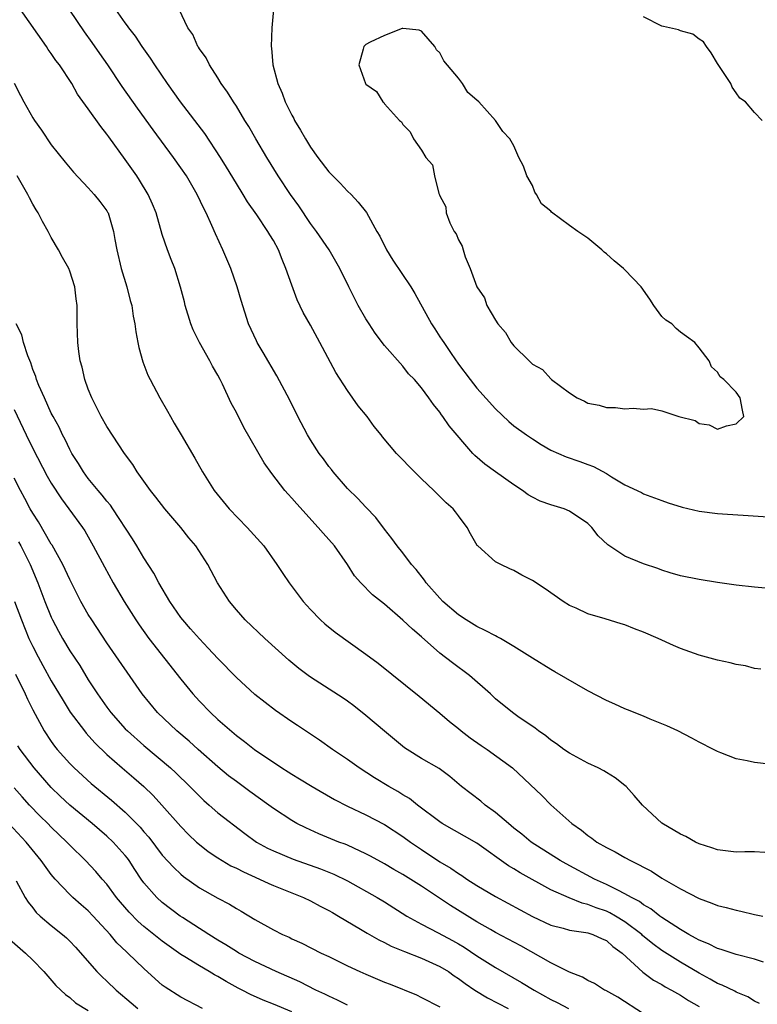
# Model space of a CAD drawing. Units: inches. Extents: x 2646000 to 2649000, y 1470527 to 1473000.
# Drawn here: x 2647124 to 2647203, y 1470861 to 1470968 of the extents above; entities that cross this region are included whole.
import ezdxf

# ---------------------------------------------------------------- set-up
doc = ezdxf.new("R2010")
doc.units = ezdxf.units.IN
doc.header["$MEASUREMENT"] = 0
doc.layers.add('LD26461470_2ft', color=202, linetype='Continuous')

msp = doc.modelspace()

# ---------------------------------------------------------------- linework, layer by layer
at = {"layer": 'LD26461470_2ft'}
for points, elevation in [([(2647204.12, 1470877.88), (2647203, 1470877.94), (2647201.94, 1470877.94), (2647201, 1470877.9), (2647199, 1470878.14), (2647198.37, 1470878.37), (2647197, 1470878.82), (2647196.61, 1470879), (2647195.59, 1470879.59), (2647195, 1470879.86), (2647193, 1470881.02), (2647190.89, 1470883), (2647190.01, 1470884.01), (2647189.12, 1470885), (2647189, 1470885.11), (2647187.93, 1470885.93), (2647187, 1470886.51), (2647186.71, 1470886.71), (2647186.12, 1470887), (2647185, 1470887.51), (2647183, 1470888.59), (2647182.4, 1470889), (2647181.61, 1470889.61), (2647181, 1470890), (2647180.46, 1470890.46), (2647179.65, 1470891), (2647179.3, 1470891.3), (2647177.43, 1470892.57), (2647176.83, 1470893), (2647175, 1470894.49), (2647174.46, 1470895), (2647172.21, 1470897), (2647170.37, 1470898.37), (2647169, 1470899.43), (2647167, 1470901.18), (2647166.02, 1470902.02), (2647165, 1470902.99), (2647163, 1470904.7), (2647161.72, 1470905.72), (2647160.44, 1470907), (2647159.77, 1470907.77), (2647159.01, 1470909), (2647157.6, 1470911), (2647157, 1470911.71), (2647156.38, 1470912.38), (2647155.86, 1470913), (2647153.54, 1470915.54), (2647153, 1470916.17), (2647152.59, 1470916.59), (2647152.25, 1470917), (2647150.82, 1470918.82), (2647150, 1470920), (2647147.82, 1470923.82), (2647147, 1470925.42), (2647146.45, 1470926.45), (2647145.5, 1470928.5), (2647145.25, 1470929), (2647145, 1470929.45), (2647144.42, 1470930.42), (2647144.13, 1470931), (2647143.01, 1470933), (2647142.35, 1470934.35), (2647142.09, 1470935), (2647141.47, 1470937), (2647141.38, 1470937.38), (2647140.98, 1470938.98), (2647140.35, 1470941), (2647139.95, 1470941.95), (2647139.56, 1470943), (2647139, 1470944.67), (2647138.33, 1470947), (2647137.94, 1470947.94), (2647137.47, 1470949), (2647136.54, 1470950.54), (2647136.23, 1470951), (2647135, 1470952.77), (2647133.21, 1470955.21), (2647133, 1470955.52), (2647132.34, 1470956.34), (2647131, 1470958.26), (2647129.85, 1470959.85), (2647129.22, 1470961), (2647127.89, 1470963), (2647127.49, 1470963.49), (2647127, 1470964.24), (2647126.67, 1470964.67), (2647126.48, 1470965), (2647123.67, 1470969)], 8984), ([(2647204.57, 1470887.43), (2647203, 1470887.59), (2647202.22, 1470887.78), (2647201, 1470887.99), (2647199.35, 1470888.65), (2647199, 1470888.77), (2647198.58, 1470889), (2647197, 1470889.81), (2647196.24, 1470890.24), (2647194.72, 1470891), (2647193.54, 1470891.54), (2647191.73, 1470892.27), (2647191, 1470892.59), (2647189.29, 1470893.29), (2647189, 1470893.4), (2647187.9, 1470893.9), (2647187, 1470894.29), (2647185, 1470895.35), (2647181.41, 1470897.41), (2647181, 1470897.63), (2647179, 1470898.86), (2647177, 1470900.14), (2647175.53, 1470901), (2647175.19, 1470901.19), (2647175, 1470901.28), (2647173.88, 1470901.88), (2647173, 1470902.28), (2647171.83, 1470903), (2647171, 1470903.54), (2647169.33, 1470905), (2647169, 1470905.34), (2647167.53, 1470907), (2647167.32, 1470907.32), (2647166.44, 1470908.44), (2647165.94, 1470909), (2647165, 1470910.25), (2647164.39, 1470911), (2647163.82, 1470911.82), (2647163, 1470912.81), (2647162.07, 1470914.07), (2647161, 1470915.18), (2647160.13, 1470916.13), (2647159, 1470917.23), (2647157.46, 1470919), (2647157.27, 1470919.27), (2647157, 1470919.59), (2647156.41, 1470920.41), (2647155.95, 1470921), (2647155, 1470922.46), (2647154.68, 1470923), (2647153.64, 1470925), (2647152.77, 1470926.77), (2647151.39, 1470929.39), (2647149.91, 1470931.91), (2647149.24, 1470933), (2647149.16, 1470933.16), (2647148.32, 1470935), (2647147.53, 1470937.53), (2647147.1, 1470939), (2647146.41, 1470941), (2647145.55, 1470943), (2647144.74, 1470944.74), (2647144.35, 1470945.65), (2647143.74, 1470947), (2647143.48, 1470947.48), (2647142.77, 1470949), (2647141.6, 1470951), (2647141, 1470951.88), (2647140.22, 1470953), (2647138, 1470956), (2647136.32, 1470958.32), (2647134.67, 1470960.67), (2647133.12, 1470963), (2647132.25, 1470964.25), (2647131.42, 1470965.42), (2647130.58, 1470966.58), (2647129, 1470968.91)], 8982), ([(2647203.69, 1470897.69), (2647203, 1470897.77), (2647202.03, 1470898.03), (2647201, 1470898.2), (2647200.38, 1470898.38), (2647199, 1470898.67), (2647197, 1470899.2), (2647195, 1470899.91), (2647194.23, 1470900.23), (2647192.59, 1470901), (2647191, 1470901.7), (2647190.04, 1470902.04), (2647189, 1470902.47), (2647188.59, 1470902.59), (2647186.87, 1470903.13), (2647185, 1470903.67), (2647183.72, 1470904.28), (2647183, 1470904.58), (2647182.31, 1470905), (2647180.36, 1470906.36), (2647179, 1470907.25), (2647177.85, 1470907.85), (2647177, 1470908.34), (2647176.54, 1470908.54), (2647175.57, 1470909), (2647175, 1470909.3), (2647173.08, 1470911), (2647173.04, 1470911.04), (2647172.31, 1470912.31), (2647171.94, 1470913), (2647171, 1470914.24), (2647170.69, 1470914.69), (2647170.44, 1470915), (2647169.66, 1470915.66), (2647168.34, 1470917), (2647167, 1470918.27), (2647166.26, 1470919), (2647165.63, 1470919.63), (2647165, 1470920.31), (2647164.32, 1470921), (2647162.8, 1470922.8), (2647162.66, 1470923), (2647161.9, 1470923.9), (2647161.13, 1470925), (2647160.16, 1470926.16), (2647159, 1470927.79), (2647157.76, 1470929.76), (2647156.04, 1470933), (2647155, 1470934.88), (2647154.22, 1470936.22), (2647153.59, 1470937.59), (2647153, 1470939.2), (2647152.36, 1470941), (2647151.95, 1470941.95), (2647151.55, 1470943), (2647151, 1470944.01), (2647150.62, 1470944.62), (2647150.41, 1470945), (2647149.21, 1470946.79), (2647148.21, 1470948.21), (2647147.74, 1470949), (2647147, 1470950.18), (2647145.94, 1470951.94), (2647145.29, 1470953), (2647143.58, 1470955.58), (2647140.98, 1470959), (2647139.55, 1470961), (2647138.2, 1470963), (2647137.73, 1470963.73), (2647136.82, 1470965), (2647136.1, 1470966.1), (2647135.38, 1470967), (2647135.24, 1470967.24), (2647135, 1470967.54), (2647133.97, 1470969)], 8980), ([(2647205, 1470906.35), (2647203, 1470906.54), (2647201, 1470906.78), (2647199, 1470907.05), (2647197, 1470907.37), (2647195, 1470907.79), (2647193.89, 1470908.11), (2647193, 1470908.39), (2647192.56, 1470908.56), (2647191, 1470909.08), (2647189, 1470909.91), (2647187.13, 1470911.13), (2647186.11, 1470912.11), (2647185.43, 1470913), (2647185, 1470913.43), (2647183, 1470914.78), (2647182.42, 1470915), (2647181, 1470915.43), (2647179.85, 1470915.85), (2647179, 1470916.27), (2647178.54, 1470916.54), (2647177.93, 1470917), (2647177, 1470917.6), (2647175.01, 1470919.01), (2647173.84, 1470919.84), (2647172.78, 1470920.78), (2647172.57, 1470921), (2647170, 1470924), (2647169.33, 1470925), (2647169.18, 1470925.18), (2647169, 1470925.46), (2647168.29, 1470926.29), (2647167.8, 1470927), (2647167, 1470928.11), (2647166.24, 1470929), (2647165.62, 1470929.62), (2647165, 1470930.45), (2647163, 1470932.68), (2647162, 1470934), (2647161.34, 1470935), (2647161, 1470935.54), (2647160.18, 1470937), (2647159.77, 1470937.77), (2647159.14, 1470939), (2647158.19, 1470941), (2647157.02, 1470943), (2647155.65, 1470945), (2647155, 1470945.87), (2647153.76, 1470947.76), (2647152.86, 1470949), (2647151.53, 1470951), (2647150.3, 1470953), (2647149.11, 1470955), (2647148.35, 1470956.35), (2647147.93, 1470957), (2647147, 1470958.53), (2647146.69, 1470959), (2647146.06, 1470960.06), (2647145.37, 1470961), (2647145, 1470961.61), (2647144.09, 1470963), (2647143.75, 1470963.75), (2647143, 1470964.75), (2647142.91, 1470964.91), (2647142.85, 1470965), (2647142.28, 1470966.28), (2647141.77, 1470967), (2647140.82, 1470969)], 8978), ([(2647151.03, 1470969), (2647150.82, 1470967), (2647150.77, 1470965), (2647150.81, 1470964.81), (2647150.96, 1470963), (2647151.47, 1470961), (2647151.96, 1470959.96), (2647152.27, 1470959), (2647153, 1470957.56), (2647153.2, 1470957.2), (2647153.3, 1470957), (2647153.95, 1470955.95), (2647154.46, 1470955), (2647155, 1470954.12), (2647155.8, 1470953), (2647157, 1470951.45), (2647158.21, 1470950.21), (2647159, 1470949.37), (2647159.4, 1470949), (2647160.18, 1470948.18), (2647161.05, 1470947.05), (2647162.18, 1470945), (2647162.49, 1470944.49), (2647163.23, 1470943), (2647163.91, 1470941.91), (2647165.87, 1470939), (2647166.29, 1470938.29), (2647168.08, 1470935), (2647168.46, 1470934.46), (2647169, 1470933.62), (2647169.26, 1470933.26), (2647169.41, 1470933), (2647170.21, 1470931.79), (2647171, 1470930.65), (2647172.27, 1470929), (2647173, 1470928.07), (2647175, 1470925.82), (2647176.46, 1470924.46), (2647177, 1470924), (2647178.37, 1470923), (2647179, 1470922.57), (2647179.96, 1470921.96), (2647181, 1470921.36), (2647182.63, 1470920.63), (2647184.12, 1470920.12), (2647185, 1470919.8), (2647185.6, 1470919.6), (2647187, 1470918.82), (2647187.53, 1470918.47), (2647189, 1470917.6), (2647190.77, 1470916.77), (2647191, 1470916.62), (2647193, 1470915.91), (2647193.65, 1470915.65), (2647195.19, 1470915.19), (2647197, 1470914.77), (2647199, 1470914.52), (2647199.53, 1470914.47), (2647202.31, 1470914.31), (2647205, 1470914.11)], 8976), ([(2647203.83, 1470957), (2647203, 1470957.84), (2647202.01, 1470959), (2647201.42, 1470959.42), (2647201, 1470959.97), (2647200.58, 1470960.58), (2647200.44, 1470961), (2647199, 1470963.17), (2647198.32, 1470964.32), (2647197.81, 1470965), (2647197.49, 1470965.49), (2647197, 1470965.8), (2647196.33, 1470966.33), (2647195, 1470966.67), (2647194.78, 1470966.78), (2647193.16, 1470967.16), (2647193, 1470967.19), (2647191, 1470968.2)], 8976), ([(2647123, 1470961.03), (2647123.69, 1470959.69), (2647124.02, 1470959), (2647125, 1470957.29), (2647125.18, 1470957), (2647125.94, 1470955.94), (2647127, 1470954.37), (2647128.5, 1470952.5), (2647129.4, 1470951.4), (2647131, 1470949.72), (2647131.64, 1470949), (2647132.24, 1470948.24), (2647133, 1470947.22), (2647133.08, 1470947.08), (2647133.13, 1470947), (2647133.73, 1470945), (2647133.86, 1470944.14), (2647134.07, 1470943), (2647134.56, 1470941), (2647135.17, 1470939), (2647135.53, 1470937.53), (2647135.69, 1470937), (2647135.85, 1470935.85), (2647136.04, 1470935), (2647136.13, 1470934.13), (2647136.37, 1470933), (2647136.45, 1470932.45), (2647136.89, 1470930.89), (2647137.45, 1470929.45), (2647137.67, 1470929), (2647138.74, 1470927), (2647139.57, 1470925.57), (2647139.87, 1470925), (2647140.29, 1470924.29), (2647141.03, 1470923), (2647142.5, 1470920.5), (2647143.34, 1470919), (2647144.6, 1470917), (2647146.23, 1470915), (2647148.17, 1470913), (2647149.96, 1470911), (2647151.38, 1470909), (2647152.01, 1470908.01), (2647152.72, 1470907), (2647154.21, 1470905), (2647155, 1470904.14), (2647156.09, 1470903), (2647156.57, 1470902.57), (2647157.69, 1470901.69), (2647161, 1470899.3), (2647162.32, 1470898.32), (2647166.77, 1470894.77), (2647169, 1470892.93), (2647170.04, 1470892.04), (2647171, 1470891.28), (2647171.31, 1470891), (2647172.27, 1470890.27), (2647173.44, 1470889.44), (2647174.09, 1470889), (2647176.83, 1470887), (2647180.02, 1470884.02), (2647181, 1470883.02), (2647183.25, 1470881), (2647184.29, 1470880.29), (2647185, 1470879.71), (2647185.43, 1470879.43), (2647185.97, 1470879), (2647187, 1470878.41), (2647187.94, 1470877.94), (2647189, 1470877.32), (2647189.58, 1470877), (2647190.55, 1470876.55), (2647191, 1470876.28), (2647191.85, 1470875.85), (2647193, 1470875.1), (2647195, 1470873.93), (2647197, 1470872.88), (2647198.4, 1470872.4), (2647199, 1470872.14), (2647199.93, 1470871.93), (2647201, 1470871.62), (2647201.53, 1470871.53), (2647203, 1470871.18), (2647203.89, 1470871)], 8986), ([(2647203.98, 1470866.02), (2647203, 1470866.34), (2647201, 1470866.84), (2647199.39, 1470867.39), (2647199, 1470867.49), (2647198.01, 1470868.01), (2647197, 1470868.39), (2647196.62, 1470868.62), (2647195.9, 1470869), (2647195, 1470869.53), (2647193, 1470870.84), (2647192.78, 1470871), (2647191.79, 1470871.79), (2647191, 1470872.22), (2647190.56, 1470872.56), (2647189.69, 1470873), (2647189, 1470873.41), (2647188.22, 1470873.78), (2647187, 1470874.42), (2647185.72, 1470875), (2647182.64, 1470876.64), (2647182, 1470877), (2647178.87, 1470879), (2647177.86, 1470879.86), (2647177, 1470880.51), (2647176.4, 1470881), (2647175, 1470882.2), (2647173.88, 1470883), (2647173.41, 1470883.41), (2647171.35, 1470885), (2647170.08, 1470886.08), (2647168.93, 1470886.93), (2647167, 1470888.04), (2647165.45, 1470889), (2647165.18, 1470889.18), (2647163, 1470890.98), (2647161, 1470892.69), (2647159.71, 1470893.71), (2647159, 1470894.23), (2647158.54, 1470894.54), (2647155, 1470896.82), (2647154.75, 1470897), (2647153.76, 1470897.76), (2647152.67, 1470898.67), (2647150.07, 1470901), (2647147.96, 1470903), (2647147, 1470904.1), (2647146.26, 1470905), (2647144.98, 1470907), (2647143.9, 1470909), (2647142.62, 1470911), (2647141.88, 1470911.88), (2647140.99, 1470913), (2647139.27, 1470915), (2647138.29, 1470916.29), (2647137.71, 1470917), (2647136.29, 1470919), (2647135.8, 1470919.8), (2647134.91, 1470921), (2647133, 1470923.91), (2647132.39, 1470925), (2647131.37, 1470927), (2647131, 1470927.96), (2647130.62, 1470929), (2647130.32, 1470930.32), (2647130.12, 1470931), (2647129.97, 1470932.03), (2647129.86, 1470933), (2647129.79, 1470935), (2647129.78, 1470937), (2647129.7, 1470937.7), (2647129.54, 1470939), (2647129, 1470940.7), (2647128.88, 1470941), (2647128.2, 1470942.2), (2647127.78, 1470943), (2647127, 1470944.33), (2647126.67, 1470945), (2647126.06, 1470946.06), (2647125.58, 1470947), (2647125.35, 1470947.35), (2647125, 1470947.95), (2647124.63, 1470948.63), (2647124.45, 1470949), (2647123.33, 1470951)], 8988), ([(2647203.53, 1470861.53), (2647203, 1470861.8), (2647202.28, 1470862.28), (2647201, 1470862.77), (2647200.86, 1470862.86), (2647199.52, 1470863.52), (2647199, 1470863.71), (2647198.19, 1470864.19), (2647197, 1470864.82), (2647195, 1470866), (2647193, 1470867.27), (2647192, 1470868), (2647190.91, 1470868.91), (2647190.81, 1470869), (2647189, 1470870.38), (2647187.98, 1470871), (2647187.36, 1470871.36), (2647187, 1470871.52), (2647185.89, 1470871.89), (2647185, 1470872.26), (2647184.39, 1470872.39), (2647182.96, 1470872.96), (2647181, 1470873.84), (2647177.66, 1470875.66), (2647177, 1470876.09), (2647176.42, 1470876.42), (2647173, 1470878.89), (2647169.26, 1470881), (2647169, 1470881.17), (2647166.58, 1470883), (2647165.7, 1470883.7), (2647165, 1470884.11), (2647164.45, 1470884.45), (2647163.47, 1470885), (2647161.93, 1470885.93), (2647160.27, 1470887), (2647159, 1470887.92), (2647157.38, 1470889), (2647156, 1470890), (2647155, 1470890.64), (2647153.61, 1470891.61), (2647153, 1470892), (2647151.23, 1470893.23), (2647149, 1470894.95), (2647147, 1470896.77), (2647145, 1470898.84), (2647143.97, 1470899.97), (2647143, 1470900.95), (2647142.06, 1470902.06), (2647141.21, 1470903), (2647141, 1470903.27), (2647139.82, 1470905), (2647138.63, 1470907), (2647138.07, 1470908.07), (2647137, 1470909.7), (2647136.23, 1470911), (2647135.76, 1470911.76), (2647133.66, 1470915), (2647133.4, 1470915.4), (2647133, 1470915.85), (2647132.5, 1470916.5), (2647132.07, 1470917), (2647131, 1470918.31), (2647130.48, 1470919), (2647129.93, 1470919.93), (2647129.23, 1470921), (2647129, 1470921.43), (2647128.5, 1470922.5), (2647128.22, 1470923), (2647127.84, 1470923.84), (2647127.19, 1470925), (2647127, 1470925.37), (2647126.25, 1470927), (2647125.67, 1470928.33), (2647125.4, 1470929), (2647125.32, 1470929.32), (2647125, 1470930.09), (2647124.78, 1470930.78), (2647124.45, 1470931.55), (2647123.99, 1470933), (2647123.81, 1470933.81), (2647123.22, 1470935)], 8990), ([(2647123, 1470925.75), (2647124.28, 1470923), (2647125, 1470921.52), (2647126.56, 1470918.56), (2647127, 1470917.8), (2647128.09, 1470916.09), (2647128.91, 1470915), (2647130.36, 1470913), (2647130.62, 1470912.62), (2647131.54, 1470911), (2647132.74, 1470908.74), (2647133.69, 1470907), (2647134.88, 1470905), (2647136.13, 1470903), (2647136.48, 1470902.48), (2647137.55, 1470901), (2647141, 1470896.61), (2647142.31, 1470895), (2647143, 1470894.24), (2647144.2, 1470893), (2647145, 1470892.26), (2647147, 1470890.53), (2647147.88, 1470889.88), (2647148.97, 1470889), (2647151.93, 1470887), (2647152.6, 1470886.6), (2647153, 1470886.33), (2647153.82, 1470885.82), (2647155.19, 1470885), (2647157.6, 1470883.6), (2647159, 1470882.86), (2647161, 1470881.92), (2647163, 1470880.91), (2647165, 1470879.61), (2647165.81, 1470879), (2647167, 1470878.18), (2647169, 1470876.85), (2647170.17, 1470876.17), (2647171, 1470875.59), (2647171.38, 1470875.38), (2647171.92, 1470875), (2647173, 1470874.31), (2647175, 1470873.1), (2647179, 1470870.93), (2647181, 1470870.02), (2647182.32, 1470869.68), (2647183, 1470869.48), (2647184.77, 1470869.23), (2647185, 1470869.17), (2647185.53, 1470869), (2647186.53, 1470868.53), (2647187, 1470868.34), (2647187.7, 1470867.7), (2647188.68, 1470867), (2647190.94, 1470864.94), (2647192.08, 1470864.08), (2647193, 1470863.58), (2647193.35, 1470863.35), (2647194.02, 1470863), (2647195, 1470862.43), (2647195.87, 1470861.87), (2647197, 1470861.22)], 8992), ([(2647191, 1470860.44), (2647188.23, 1470862.23), (2647186.94, 1470862.94), (2647186.8, 1470863), (2647185.69, 1470863.69), (2647185, 1470864.04), (2647184.4, 1470864.4), (2647183, 1470864.92), (2647181, 1470865.94), (2647177.76, 1470867.76), (2647175, 1470869.23), (2647174.47, 1470869.53), (2647173, 1470870.38), (2647170.13, 1470872.13), (2647167, 1470874.21), (2647165, 1470875.48), (2647164.03, 1470876.02), (2647163, 1470876.63), (2647161.48, 1470877.48), (2647161, 1470877.72), (2647159.68, 1470878.32), (2647159, 1470878.65), (2647158.76, 1470878.76), (2647158.09, 1470879), (2647155.9, 1470879.9), (2647154.52, 1470880.52), (2647153.55, 1470881), (2647153, 1470881.31), (2647151, 1470882.62), (2647150.51, 1470883), (2647148.46, 1470884.46), (2647147, 1470885.53), (2647146.16, 1470886.16), (2647145, 1470887.12), (2647142.87, 1470889), (2647141.89, 1470889.89), (2647140.58, 1470891), (2647138.48, 1470893), (2647136.81, 1470895), (2647133, 1470900.53), (2647131.37, 1470903), (2647131, 1470903.61), (2647130.21, 1470905), (2647129, 1470907.36), (2647128.24, 1470909), (2647127.08, 1470911.08), (2647127, 1470911.2), (2647125.61, 1470913.61), (2647125, 1470914.54), (2647124.73, 1470915), (2647124.14, 1470916.14), (2647123.66, 1470917), (2647123, 1470918.33)], 8994), ([(2647123.46, 1470911.46), (2647123.72, 1470911), (2647124.73, 1470909), (2647125.56, 1470907), (2647126.32, 1470905), (2647127, 1470903.3), (2647127.14, 1470903), (2647127.78, 1470901.78), (2647128.21, 1470901), (2647129, 1470899.68), (2647130.07, 1470898.07), (2647131, 1470896.54), (2647131.99, 1470895), (2647133, 1470893.56), (2647133.42, 1470893), (2647135, 1470891.25), (2647135.25, 1470891), (2647137, 1470889.44), (2647139.89, 1470887), (2647140.47, 1470886.47), (2647141.99, 1470885), (2647143, 1470883.95), (2647143.49, 1470883.49), (2647144.07, 1470883), (2647145, 1470882.17), (2647147.92, 1470879.92), (2647149.18, 1470879), (2647150.35, 1470878.35), (2647151, 1470878.04), (2647153.14, 1470877.14), (2647156.1, 1470876.1), (2647157, 1470875.74), (2647157.53, 1470875.53), (2647159, 1470874.8), (2647162.22, 1470873), (2647163, 1470872.53), (2647165.44, 1470871), (2647167, 1470870.12), (2647168.82, 1470869.18), (2647170.36, 1470868.36), (2647171, 1470867.99), (2647171.62, 1470867.62), (2647173, 1470866.7), (2647175, 1470865.44), (2647177.82, 1470863.82), (2647179.17, 1470863), (2647181, 1470861.99), (2647181.66, 1470861.66), (2647182.89, 1470861)], 8996), ([(2647123.03, 1470905), (2647123.77, 1470903), (2647124.59, 1470901), (2647125, 1470900.13), (2647125.58, 1470899), (2647126.08, 1470898.08), (2647127, 1470896.42), (2647128.28, 1470894.28), (2647129.05, 1470893.05), (2647130.58, 1470891), (2647130.77, 1470890.77), (2647131.72, 1470889.72), (2647133, 1470888.47), (2647134.66, 1470887), (2647135.93, 1470885.93), (2647137, 1470885), (2647138.02, 1470884.02), (2647138.95, 1470883), (2647141, 1470880.66), (2647141.82, 1470879.82), (2647142.69, 1470879), (2647143, 1470878.73), (2647143.97, 1470877.97), (2647145, 1470877.29), (2647145.45, 1470877), (2647146.42, 1470876.42), (2647147, 1470876.16), (2647147.76, 1470875.76), (2647149.51, 1470875), (2647150.52, 1470874.52), (2647151, 1470874.31), (2647153, 1470873.49), (2647154.25, 1470873), (2647155, 1470872.64), (2647156.07, 1470872.07), (2647157, 1470871.6), (2647157.38, 1470871.38), (2647158.05, 1470871), (2647160.43, 1470869.57), (2647161.13, 1470869.13), (2647162.41, 1470868.41), (2647163, 1470868.14), (2647163.73, 1470867.73), (2647165, 1470867.24), (2647165.16, 1470867.16), (2647167, 1470866.46), (2647169, 1470865.56), (2647169.91, 1470865), (2647170.54, 1470864.54), (2647171, 1470864.26), (2647171.72, 1470863.72), (2647172.79, 1470863), (2647174.15, 1470862.15), (2647176.37, 1470861)], 8998), ([(2647123.13, 1470897.13), (2647124.19, 1470895), (2647124.44, 1470894.44), (2647125, 1470893.3), (2647126.24, 1470891), (2647127, 1470889.85), (2647127.36, 1470889.36), (2647127.65, 1470889), (2647129, 1470887.49), (2647129.47, 1470887), (2647131.32, 1470885.32), (2647133.52, 1470883.52), (2647135, 1470882.21), (2647136.6, 1470880.6), (2647137, 1470880.11), (2647137.53, 1470879.52), (2647139, 1470877.58), (2647140.23, 1470876.23), (2647141, 1470875.52), (2647141.28, 1470875.28), (2647143, 1470874.06), (2647145, 1470872.92), (2647146.27, 1470872.27), (2647147, 1470871.81), (2647147.52, 1470871.52), (2647149, 1470870.63), (2647151, 1470869.5), (2647151.99, 1470869), (2647152.7, 1470868.7), (2647153, 1470868.54), (2647154.07, 1470868.06), (2647156.18, 1470867), (2647157, 1470866.62), (2647159, 1470865.63), (2647160.33, 1470865), (2647161, 1470864.7), (2647163, 1470863.86), (2647163.62, 1470863.62), (2647166.47, 1470862.47), (2647167, 1470862.21), (2647169, 1470861.19)], 9000), ([(2647159, 1470861.35), (2647157.92, 1470861.92), (2647157, 1470862.32), (2647156.56, 1470862.56), (2647155.59, 1470863), (2647153.87, 1470863.87), (2647151.31, 1470865), (2647149, 1470866.1), (2647147.26, 1470867), (2647147, 1470867.15), (2647145.87, 1470867.87), (2647145, 1470868.39), (2647144.01, 1470869), (2647143.41, 1470869.41), (2647143, 1470869.64), (2647141.17, 1470870.83), (2647140.92, 1470871), (2647139, 1470872.46), (2647138.39, 1470873), (2647137, 1470874.58), (2647136.7, 1470875), (2647136.02, 1470876.02), (2647135.41, 1470877), (2647135.24, 1470877.24), (2647135, 1470877.53), (2647133.67, 1470879), (2647133, 1470879.63), (2647131.41, 1470881), (2647129, 1470883), (2647127.96, 1470883.96), (2647127, 1470884.89), (2647125.15, 1470887), (2647123.64, 1470889), (2647123.4, 1470889.4)], 9002), ([(2647153, 1470860.63), (2647151, 1470861.48), (2647149.89, 1470861.89), (2647148.52, 1470862.52), (2647147.64, 1470863), (2647147.21, 1470863.21), (2647145.91, 1470863.91), (2647145, 1470864.46), (2647144.64, 1470864.64), (2647144.05, 1470865), (2647143, 1470865.6), (2647141.42, 1470866.58), (2647141, 1470866.83), (2647139.73, 1470867.73), (2647139, 1470868.27), (2647137, 1470869.87), (2647136.39, 1470870.39), (2647135.4, 1470871.4), (2647134.48, 1470872.48), (2647134.05, 1470873), (2647133, 1470874.44), (2647132.5, 1470875), (2647131.81, 1470875.81), (2647130.69, 1470877), (2647129, 1470878.66), (2647128.69, 1470879), (2647127, 1470880.6), (2647126.62, 1470881), (2647125.8, 1470881.8), (2647124.66, 1470883), (2647123.87, 1470883.87), (2647123, 1470884.84)], 9004), ([(2647143.33, 1470861), (2647141, 1470862.23), (2647139.3, 1470863.3), (2647139, 1470863.53), (2647138.21, 1470864.21), (2647137, 1470865.31), (2647135.28, 1470867), (2647135.13, 1470867.13), (2647134.1, 1470868.1), (2647133.37, 1470869), (2647131.53, 1470871), (2647131, 1470871.56), (2647130.22, 1470872.22), (2647129.32, 1470873), (2647129, 1470873.31), (2647127.41, 1470875), (2647127, 1470875.49), (2647125.92, 1470877), (2647124.27, 1470879), (2647122.4, 1470881)], 9006), ([(2647123.2, 1470874.8), (2647124.18, 1470873), (2647124.49, 1470872.49), (2647125, 1470871.9), (2647125.38, 1470871.38), (2647125.8, 1470871), (2647127, 1470869.96), (2647128.2, 1470869), (2647128.63, 1470868.63), (2647129, 1470868.27), (2647129.62, 1470867.62), (2647131.92, 1470865), (2647132.45, 1470864.45), (2647133, 1470863.97), (2647134.02, 1470863), (2647135.63, 1470861.63), (2647136.34, 1470861)], 9008), ([(2647122.48, 1470868.48), (2647124.23, 1470867), (2647125, 1470866.23), (2647126.2, 1470865), (2647127.49, 1470863.49), (2647128.52, 1470862.52), (2647129, 1470862.18), (2647129.63, 1470861.63), (2647131, 1470860.77)], 9010)]:
    msp.add_lwpolyline(points, dxfattribs=dict(at, elevation=elevation))
at = {"layer": 'LD26461470_2ft', "elevation": 8974}
msp.add_lwpolyline([(2647192.11, 1470937), (2647191.68, 1470937.68), (2647190.76, 1470939), (2647189, 1470940.85), (2647188.84, 1470941), (2647187.82, 1470941.82), (2647187, 1470942.59), (2647186.75, 1470942.75), (2647186.51, 1470943), (2647185, 1470944.27), (2647183.9, 1470945), (2647183, 1470945.65), (2647181.07, 1470947.07), (2647181, 1470947.19), (2647179.98, 1470947.98), (2647179.42, 1470949), (2647179.26, 1470949.26), (2647179, 1470949.96), (2647178.4, 1470951), (2647178.04, 1470952.04), (2647177.52, 1470953), (2647177, 1470954.25), (2647176.56, 1470955), (2647175.81, 1470955.81), (2647174.99, 1470957), (2647173.2, 1470959), (2647173, 1470959.2), (2647172.03, 1470960.03), (2647171.44, 1470961), (2647171, 1470961.57), (2647169.44, 1470963.44), (2647169, 1470964.3), (2647168.62, 1470964.62), (2647168.44, 1470965), (2647167, 1470966.66), (2647166.74, 1470966.74), (2647165, 1470966.95), (2647164.93, 1470966.93), (2647163, 1470966.18), (2647161.46, 1470965.46), (2647161, 1470965.22), (2647160.78, 1470965), (2647160.72, 1470964.72), (2647160.23, 1470963), (2647160.94, 1470961), (2647161, 1470960.91), (2647162.13, 1470960.13), (2647162.83, 1470959), (2647162.93, 1470958.93), (2647163, 1470958.78), (2647164.65, 1470957), (2647164.86, 1470956.86), (2647165, 1470956.55), (2647165.77, 1470955.77), (2647166.16, 1470955), (2647167, 1470953.78), (2647167.46, 1470953), (2647168.19, 1470952.19), (2647168.4, 1470951), (2647168.89, 1470949.11), (2647168.97, 1470948.97), (2647169, 1470948.84), (2647169.65, 1470947.65), (2647169.67, 1470947), (2647170.06, 1470945.94), (2647170.55, 1470945), (2647170.75, 1470944.75), (2647171, 1470944.1), (2647171.42, 1470943.42), (2647171.52, 1470943), (2647171.73, 1470942.27), (2647172.28, 1470941), (2647172.98, 1470939), (2647173.81, 1470937.81), (2647174.08, 1470937), (2647175, 1470935.4), (2647175.27, 1470935), (2647176.08, 1470934.08), (2647176.7, 1470933), (2647177, 1470932.62), (2647178.64, 1470931), (2647178.84, 1470930.84), (2647179, 1470930.67), (2647180.08, 1470930.08), (2647181, 1470929.05), (2647181.06, 1470929), (2647183, 1470927.56), (2647183.83, 1470927), (2647184.64, 1470926.64), (2647185, 1470926.44), (2647186.21, 1470926.21), (2647187, 1470925.98), (2647187.98, 1470925.98), (2647189, 1470925.82), (2647189.9, 1470925.9), (2647191, 1470925.77), (2647191.85, 1470925.85), (2647193, 1470925.6), (2647194.83, 1470925), (2647196.58, 1470924.58), (2647197, 1470924.23), (2647198.11, 1470924.11), (2647199, 1470923.63), (2647199.98, 1470923.98), (2647201, 1470924.21), (2647201.84, 1470925), (2647201.69, 1470925.69), (2647201.44, 1470927), (2647201, 1470927.62), (2647199.67, 1470929), (2647199.29, 1470929.29), (2647199, 1470929.79), (2647198.36, 1470930.36), (2647198.09, 1470931), (2647197, 1470932.41), (2647196.56, 1470933), (2647195.64, 1470933.64), (2647195, 1470934.12), (2647194.52, 1470934.52), (2647194.06, 1470935), (2647193.42, 1470935.42), (2647193, 1470935.81)], close=True, dxfattribs=at)

doc.saveas('drawing.dxf')
